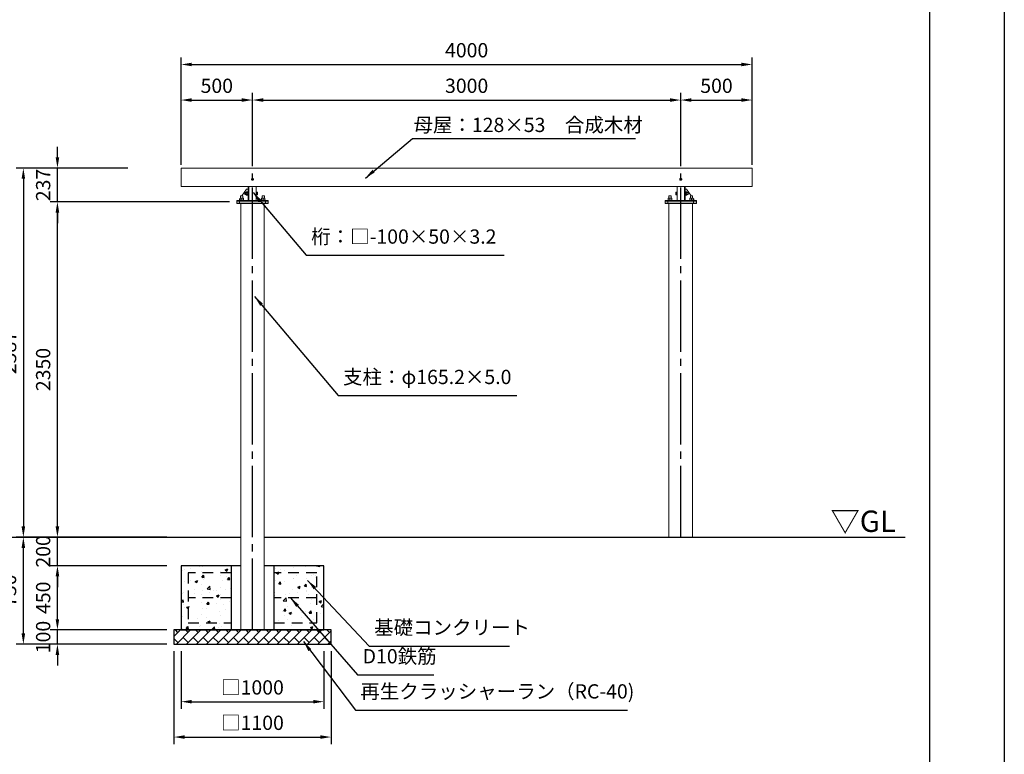
# Model space of a CAD drawing. Extents: x 0 to 21000, y -2002 to 14850.
# Drawn here: x 14103 to 21000, y 2681 to 7831 of the extents above; entities that cross this region are included whole.
import ezdxf
from ezdxf.enums import TextEntityAlignment as Align

# ---------------------------------------------------------------- set-up
doc = ezdxf.new("R2010")
doc.units = 0
doc.header["$LTSCALE"] = 50
doc.header["$MEASUREMENT"] = 0
for name, pattern in [('CENS', [13, 10, -1, 1, -1]), ('DIMENSION', [2e-15, 1e-15, 1e-15]), ('HIDS', [2.5, 1.5, -1])]:
    doc.linetypes.add(name, pattern=pattern)
doc.layers.get('0').update_dxf_attribs({"linetype": 'CONTINUOUS'})
doc.layers.get('DEFPOINTS').update_dxf_attribs({"linetype": 'CONTINUOUS'})
doc.layers.add('9図面枠', color=5, linetype='CONTINUOUS')
doc.layers.add('ASKPAPERSIZE', color=7, linetype='CONTINUOUS', plot=False)
doc.styles.add('STD', font='TXT', dxfattribs={"bigfont": 'BIGFONT'})
doc.styles.add('USR5', font='TXT.shx', dxfattribs={"bigfont": 'BIGFONT.shx'})
doc.dimstyles.new('ASKSTANDARD', dxfattribs={"dimscale": 20, "dimtxt": 2, "dimasz": 1.5, "dimexe": 1, "dimexo": 1, "dimgap": 1, "dimtad": 0, "dimdec": 1, "dimdsep": 46, "dimtxsty": 'STD', "dimcen": 0, "dimclrd": 3, "dimclre": 3, "dimclrt": 3, "dimadec": 0, "dimazin": 0, "dimtfac": 0.7, "dimtdec": 1, "dimtix": 1, "dimtmove": 0, "dimatfit": 3, "dimfxl": 0, "dimtvp": 1, "dimtolj": 1, "dimtzin": 0, "dimarcsym": 0})

# ---------------------------------------------------------------- blocks, each defined once
blk = doc.blocks.new('*D208')
at = {"color": 3, "linetype": 'DIMENSION', "lineweight": -2}
for p, q in [((15233.9, 6862.5), (15233.9, 7566.7)), ((19233.9, 6862.5), (19233.9, 7566.7)), ((15308.9, 7516.7), (19158.9, 7516.7))]:
    blk.add_line(p, q, dxfattribs=at)
at = {"color": 3, "linetype": 'DIMENSION'}
for points in [[(15308.9, 7529.2), (15308.9, 7504.2), (15233.9, 7516.7)], [(19158.9, 7529.2), (19158.9, 7504.2), (19233.9, 7516.7)]]:
    blk.add_solid(points, dxfattribs=at)
at = {"layer": 'DEFPOINTS', "color": 0, "linetype": 'DIMENSION'}
for p in [(19233.9, 7516.7), (15233.9, 6812.5), (19233.9, 6812.5)]:
    blk.add_point(p, dxfattribs=at)
at = {"color": 3, "linetype": 'DIMENSION', "insert": (17233.9, 7616.7), "char_height": 100, "attachment_point": 5, "style": 'STD'}
blk.add_mtext('\\A1;4000', dxfattribs=at)
blk = doc.blocks.new('*D172')
at = {"color": 3, "linetype": 'DIMENSION', "lineweight": -2}
for p, q in [((15733.9, 6862.5), (15733.9, 7317.4)), ((18733.9, 6862.5), (18733.9, 7317.4)), ((15808.9, 7267.4), (18658.9, 7267.4))]:
    blk.add_line(p, q, dxfattribs=at)
at = {"color": 3, "linetype": 'DIMENSION'}
for points in [[(15808.9, 7279.9), (15808.9, 7254.9), (15733.9, 7267.4)], [(18658.9, 7279.9), (18658.9, 7254.9), (18733.9, 7267.4)]]:
    blk.add_solid(points, dxfattribs=at)
at = {"layer": 'DEFPOINTS', "color": 0, "linetype": 'DIMENSION'}
for p in [(18733.9, 7267.4), (15733.9, 6812.5), (18733.9, 6812.5)]:
    blk.add_point(p, dxfattribs=at)
at = {"color": 3, "linetype": 'DIMENSION', "insert": (17233.9, 7367.4), "char_height": 100, "attachment_point": 5, "style": 'STD'}
blk.add_mtext('\\A1;3000', dxfattribs=at)
blk = doc.blocks.new('*D210')
at = {"color": 3, "linetype": 'DIMENSION', "lineweight": -2}
for p, q in [((15233.9, 6812.5), (15233.9, 7317.4)), ((15733.9, 6812.5), (15733.9, 7317.4)), ((15308.9, 7267.4), (15658.9, 7267.4))]:
    blk.add_line(p, q, dxfattribs=at)
at = {"color": 3, "linetype": 'DIMENSION'}
for points in [[(15308.9, 7279.9), (15308.9, 7254.9), (15233.9, 7267.4)], [(15658.9, 7279.9), (15658.9, 7254.9), (15733.9, 7267.4)]]:
    blk.add_solid(points, dxfattribs=at)
at = {"layer": 'DEFPOINTS', "color": 0, "linetype": 'DIMENSION'}
for p in [(15733.9, 7267.4), (15233.9, 6762.5), (15733.9, 6762.5)]:
    blk.add_point(p, dxfattribs=at)
at = {"color": 3, "linetype": 'DIMENSION', "lineweight": -3, "insert": (15483.9, 7367.4), "char_height": 100, "attachment_point": 5, "style": 'STD'}
blk.add_mtext('\\A1;500', dxfattribs=at)
blk = doc.blocks.new('*D211')
at = {"color": 3, "linetype": 'DIMENSION', "lineweight": -2}
for p, q in [((18733.9, 6947.8), (18733.9, 7317.4)), ((19233.9, 6812.5), (19233.9, 7317.4)), ((18808.9, 7267.4), (19158.9, 7267.4))]:
    blk.add_line(p, q, dxfattribs=at)
at = {"color": 3, "linetype": 'DIMENSION'}
for points in [[(18808.9, 7279.9), (18808.9, 7254.9), (18733.9, 7267.4)], [(19158.9, 7279.9), (19158.9, 7254.9), (19233.9, 7267.4)]]:
    blk.add_solid(points, dxfattribs=at)
at = {"layer": 'DEFPOINTS', "color": 0, "linetype": 'DIMENSION'}
for p in [(19233.9, 7267.4), (18733.9, 6897.8), (19233.9, 6762.5)]:
    blk.add_point(p, dxfattribs=at)
at = {"color": 3, "linetype": 'DIMENSION', "lineweight": -3, "insert": (18983.9, 7367.4), "char_height": 100, "attachment_point": 5, "style": 'STD'}
blk.add_mtext('\\A1;500', dxfattribs=at)
blk = doc.blocks.new('*D212')
at = {"color": 3, "linetype": 'DIMENSION', "lineweight": -2}
for p, q in [((14367.6, 3628.5), (14367.6, 3703.5)), ((15133.9, 3553.5), (14317.6, 3553.5)), ((14367.6, 3453.5), (14367.6, 3553.5)), ((15133.9, 3453.5), (14317.6, 3453.5)), ((14367.6, 3378.5), (14367.6, 3303.5))]:
    blk.add_line(p, q, dxfattribs=at)
at = {"color": 3, "linetype": 'DIMENSION'}
for points in [[(14355.1, 3628.5), (14380.1, 3628.5), (14367.6, 3553.5)], [(14355.1, 3378.5), (14380.1, 3378.5), (14367.6, 3453.5)]]:
    blk.add_solid(points, dxfattribs=at)
at = {"layer": 'DEFPOINTS', "color": 0, "linetype": 'DIMENSION'}
for p in [(14367.6, 3553.5), (15183.9, 3553.5), (15183.9, 3453.5)]:
    blk.add_point(p, dxfattribs=at)
at = {"color": 3, "linetype": 'DIMENSION', "insert": (14267.6, 3503.5), "char_height": 100, "attachment_point": 5, "rotation": 90, "style": 'STD'}
blk.add_mtext('\\A1;100', dxfattribs=at)
blk = doc.blocks.new('*D213')
at = {"color": 3, "linetype": 'DIMENSION', "lineweight": -2}
for p, q in [((15133.9, 4003.5), (14317.6, 4003.5)), ((14367.6, 3628.5), (14367.6, 3928.5)), ((15133.9, 3553.5), (14317.6, 3553.5))]:
    blk.add_line(p, q, dxfattribs=at)
at = {"color": 3, "linetype": 'DIMENSION'}
for points in [[(14355.1, 3928.5), (14380.1, 3928.5), (14367.6, 4003.5)], [(14355.1, 3628.5), (14380.1, 3628.5), (14367.6, 3553.5)]]:
    blk.add_solid(points, dxfattribs=at)
at = {"layer": 'DEFPOINTS', "color": 0, "linetype": 'DIMENSION'}
for p in [(14367.6, 4003.5), (15183.9, 4003.5), (15183.9, 3553.5)]:
    blk.add_point(p, dxfattribs=at)
at = {"color": 3, "linetype": 'DIMENSION', "insert": (14267.6, 3778.5), "char_height": 100, "attachment_point": 5, "rotation": 90, "style": 'STD'}
blk.add_mtext('\\A1;450', dxfattribs=at)
blk = doc.blocks.new('*D214')
at = {"color": 3, "linetype": 'DIMENSION', "lineweight": -2}
for p, q in [((14367.6, 4278.5), (14367.6, 4353.5)), ((15133.9, 4203.5), (14317.6, 4203.5)), ((14367.6, 4003.5), (14367.6, 4203.5)), ((15133.9, 4003.5), (14317.6, 4003.5)), ((14367.6, 3928.5), (14367.6, 3853.5))]:
    blk.add_line(p, q, dxfattribs=at)
at = {"color": 3, "linetype": 'DIMENSION'}
for points in [[(14355.1, 4278.5), (14380.1, 4278.5), (14367.6, 4203.5)], [(14355.1, 3928.5), (14380.1, 3928.5), (14367.6, 4003.5)]]:
    blk.add_solid(points, dxfattribs=at)
at = {"layer": 'DEFPOINTS', "color": 0, "linetype": 'DIMENSION'}
for p in [(14367.6, 4203.5), (15183.9, 4203.5), (15183.9, 4003.5)]:
    blk.add_point(p, dxfattribs=at)
at = {"color": 3, "linetype": 'DIMENSION', "insert": (14267.6, 4103.5), "char_height": 100, "attachment_point": 5, "rotation": 90, "style": 'STD'}
blk.add_mtext('\\A1;200', dxfattribs=at)
blk = doc.blocks.new('*D215')
at = {"color": 3, "linetype": 'DIMENSION', "lineweight": -2}
for p, q in [((15133.9, 4203.5), (14078.9, 4203.5)), ((14128.9, 3528.5), (14128.9, 4128.5)), ((15133.9, 3453.5), (14078.9, 3453.5))]:
    blk.add_line(p, q, dxfattribs=at)
at = {"color": 3, "linetype": 'DIMENSION'}
for points in [[(14116.4, 4128.5), (14141.4, 4128.5), (14128.9, 4203.5)], [(14116.4, 3528.5), (14141.4, 3528.5), (14128.9, 3453.5)]]:
    blk.add_solid(points, dxfattribs=at)
at = {"layer": 'DEFPOINTS', "color": 0, "linetype": 'DIMENSION'}
for p in [(14128.9, 4203.5), (15183.9, 4203.5), (15183.9, 3453.5)]:
    blk.add_point(p, dxfattribs=at)
at = {"color": 3, "linetype": 'DIMENSION', "insert": (14028.9, 3828.5), "char_height": 100, "attachment_point": 5, "rotation": 90, "style": 'STD'}
blk.add_mtext('\\A1;750', dxfattribs=at)
blk = doc.blocks.new('*D216')
at = {"color": 3, "linetype": 'DIMENSION', "lineweight": -2}
for p, q in [((15573.9, 6553.5), (14317.6, 6553.5)), ((14367.6, 4278.5), (14367.6, 6478.5)), ((15051.8, 4203.5), (14317.6, 4203.5))]:
    blk.add_line(p, q, dxfattribs=at)
at = {"color": 3, "linetype": 'DIMENSION'}
for points in [[(14355.1, 6478.5), (14380.1, 6478.5), (14367.6, 6553.5)], [(14355.1, 4278.5), (14380.1, 4278.5), (14367.6, 4203.5)]]:
    blk.add_solid(points, dxfattribs=at)
at = {"layer": 'DEFPOINTS', "color": 0, "linetype": 'DIMENSION'}
for p in [(14367.6, 6553.5), (15623.9, 6553.5), (15101.8, 4203.5)]:
    blk.add_point(p, dxfattribs=at)
at = {"color": 3, "linetype": 'DIMENSION', "insert": (14267.6, 5378.5), "char_height": 100, "attachment_point": 5, "rotation": 90, "style": 'STD'}
blk.add_mtext('\\A1;2350', dxfattribs=at)
blk = doc.blocks.new('*D217')
at = {"color": 3, "linetype": 'DIMENSION', "lineweight": -2}
for p, q in [((14367.6, 6865.5), (14367.6, 6940.5)), ((14829.9, 6790.5), (14317.6, 6790.5)), ((14367.6, 6553.5), (14367.6, 6790.5)), ((15523.9, 6553.5), (14317.6, 6553.5)), ((14367.6, 6478.5), (14367.6, 6403.5))]:
    blk.add_line(p, q, dxfattribs=at)
at = {"color": 3, "linetype": 'DIMENSION'}
for points in [[(14355.1, 6865.5), (14380.1, 6865.5), (14367.6, 6790.5)], [(14355.1, 6478.5), (14380.1, 6478.5), (14367.6, 6553.5)]]:
    blk.add_solid(points, dxfattribs=at)
at = {"layer": 'DEFPOINTS', "color": 0, "linetype": 'DIMENSION'}
for p in [(14367.6, 6790.5), (14879.9, 6790.5), (15573.9, 6553.5)]:
    blk.add_point(p, dxfattribs=at)
at = {"color": 3, "linetype": 'DIMENSION', "insert": (14267.6, 6672), "char_height": 100, "attachment_point": 5, "rotation": 90, "style": 'STD'}
blk.add_mtext('\\A1;237', dxfattribs=at)
blk = doc.blocks.new('*D218')
at = {"color": 3, "linetype": 'DIMENSION', "lineweight": -2}
for p, q in [((14859.8, 6790.5), (14078.9, 6790.5)), ((14128.9, 6715.5), (14128.9, 4278.5)), ((15051.8, 4203.5), (14078.9, 4203.5))]:
    blk.add_line(p, q, dxfattribs=at)
at = {"color": 3, "linetype": 'DIMENSION'}
for points in [[(14116.4, 6715.5), (14141.4, 6715.5), (14128.9, 6790.5)], [(14116.4, 4278.5), (14141.4, 4278.5), (14128.9, 4203.5)]]:
    blk.add_solid(points, dxfattribs=at)
at = {"layer": 'DEFPOINTS', "color": 0, "linetype": 'DIMENSION'}
for p in [(14909.8, 6790.5), (14128.9, 4203.5), (15101.8, 4203.5)]:
    blk.add_point(p, dxfattribs=at)
at = {"color": 3, "linetype": 'DIMENSION', "insert": (14028.9, 5497), "char_height": 100, "attachment_point": 5, "rotation": 90, "style": 'STD'}
blk.add_mtext('\\A1;2587', dxfattribs=at)
blk = doc.blocks.new('*D219')
at = {"color": 3, "linetype": 'DIMENSION', "lineweight": -2}
for p, q in [((15233.9, 3403.5), (15233.9, 3000.1)), ((16233.9, 3403.5), (16233.9, 3000.1)), ((15308.9, 3050.1), (16158.9, 3050.1))]:
    blk.add_line(p, q, dxfattribs=at)
at = {"color": 3, "linetype": 'DIMENSION'}
for points in [[(15308.9, 3062.6), (15308.9, 3037.6), (15233.9, 3050.1)], [(16158.9, 3062.6), (16158.9, 3037.6), (16233.9, 3050.1)]]:
    blk.add_solid(points, dxfattribs=at)
at = {"layer": 'DEFPOINTS', "color": 0, "linetype": 'DIMENSION'}
for p in [(15233.9, 3453.5), (16233.9, 3453.5), (16233.9, 3050.1)]:
    blk.add_point(p, dxfattribs=at)
at = {"color": 3, "linetype": 'DIMENSION', "insert": (15733.9, 3150.1), "char_height": 100, "attachment_point": 5, "style": 'STD'}
blk.add_mtext('\\A1;□1000', dxfattribs=at)
blk = doc.blocks.new('*D220')
at = {"color": 3, "linetype": 'DIMENSION', "lineweight": -2}
for p, q in [((15183.9, 3403.5), (15183.9, 2752.1)), ((16283.9, 3403.5), (16283.9, 2752.1)), ((15258.9, 2802.1), (16208.9, 2802.1))]:
    blk.add_line(p, q, dxfattribs=at)
at = {"color": 3, "linetype": 'DIMENSION'}
for points in [[(15258.9, 2814.6), (15258.9, 2789.6), (15183.9, 2802.1)], [(16208.9, 2814.6), (16208.9, 2789.6), (16283.9, 2802.1)]]:
    blk.add_solid(points, dxfattribs=at)
at = {"layer": 'DEFPOINTS', "color": 0, "linetype": 'DIMENSION'}
for p in [(15183.9, 3453.5), (16283.9, 3453.5), (16283.9, 2802.1)]:
    blk.add_point(p, dxfattribs=at)
at = {"color": 3, "linetype": 'DIMENSION', "insert": (15733.9, 2902.1), "char_height": 100, "attachment_point": 5, "style": 'STD'}
blk.add_mtext('\\A1;□1100', dxfattribs=at)

msp = doc.modelspace()

# ---------------------------------------------------------------- hatches: boundary and pattern name
at = {"linetype": 'Continuous'}
h = msp.add_hatch(dxfattribs=at)
h.set_pattern_fill('AR-CONC', color=3, scale=25)
h.set_pattern_definition([(50, (11509.42, -919.35), (179.315, -15.688), [18.75, -206.25]), (355, (11509.42, -919.35), (-34.688, 188.048), [15, -165]), (100.4514, (11524.36, -920.66), (144.627, 172.36), [15.935, -175.2855]), (46.1842, (11509.42, -869.35), (266.81, -41.38), [28.125, -309.375]), (96.6356, (11531.65, -872.8), (233.665, 243.53), [23.903, -262.928]), (351.184, (11509.42, -869.35), (233.665, 243.53), [22.5, -247.5]), (21, (11534.42, -881.85), (149.2268, -100.6547), [18.75, -206.25]), (326, (11534.42, -881.85), (60.829, 181.2875), [15, -165]), (71.4514, (11546.86, -890.24), (210.0556, 80.633), [15.935, -175.2855]), (37.5, (11509.42, -919.355), (3.03996, 83.22346), [0, -163, 0, -167.5, 0, -165.625]), (7.5, (11509.42, -919.355), (65.7674, 98.6029), [0, -95.5, 0, -159.25, 0, -63.125]), (327.5, (11453.67, -919.355), (133.4556, -5.6387), [0, -62.5, 0, -195, 0, -258.75]), (317.5, (11428.67, -919.35), (145.7965, 25.0262), [0, -81.25, 0, -129.5, 0, -183.75])])
h.paths.add_polyline_path([(15233.88, 3553.48), (15583.88, 3553.48), (15583.88, 4003.48), (15233.88, 4003.48)])
h.paths.add_polyline_path([(15883.88, 3553.48), (16233.88, 3553.48), (16233.88, 4003.48), (15883.88, 4003.48)])
h = msp.add_hatch(dxfattribs=at)
h.set_pattern_fill('BRICK', color=3, scale=200, angle=45)
h.set_pattern_definition([(45, (3332.507, 0), (-35.35534, 35.35534), []), (135, (3332.51, 0), (-70.7107, -70.7107), [50, -50]), (135, (3367.86, 35.36), (-70.7107, -70.7107), [-50, 50])])
h.paths.add_polyline_path([(15183.88, 3553.48), (15183.88, 3453.48), (16283.88, 3453.48), (16283.88, 3553.48)])

# ---------------------------------------------------------------- linework, layer by layer
at = {"color": 1, "linetype": 'CENS'}
for p, q in [((15733.88, 4203.48), (15733.88, 6897.83)), ((15733.88, 3553.48), (15733.88, 6897.83)), ((18733.88, 4203.48), (18733.88, 6897.83))]:
    msp.add_line(p, q, dxfattribs=at)
at = {"color": 7, "linetype": 'Continuous', "lineweight": 15}
for p, q in [((15233.88, 6662.48), (15233.88, 6790.48)), ((19233.88, 6790.48), (15233.88, 6790.48)), ((19233.88, 6662.48), (19233.88, 6790.48)), ((15727.38, 6716.23), (15730.63, 6718.11)), ((15727.38, 6712.48), (15727.38, 6716.23)), ((15727.38, 6708.73), (15727.38, 6712.48)), ((15730.63, 6706.85), (15727.38, 6708.73)), ((15730.63, 6718.11), (15733.88, 6719.98)), ((15733.88, 6704.97), (15730.63, 6706.85)), ((15733.88, 6719.98), (15737.13, 6718.11)), ((15737.13, 6706.85), (15733.88, 6704.97)), ((15737.13, 6718.11), (15740.38, 6716.23)), ((15740.38, 6708.73), (15737.13, 6706.85)), ((15740.38, 6716.23), (15740.38, 6712.48)), ((15740.38, 6712.48), (15740.38, 6708.73)), ((18727.38, 6716.23), (18730.63, 6718.11)), ((18727.38, 6712.48), (18727.38, 6716.23)), ((18727.38, 6708.73), (18727.38, 6712.48)), ((18730.63, 6706.85), (18727.38, 6708.73)), ((18730.63, 6718.11), (18733.88, 6719.98)), ((18733.88, 6704.97), (18730.63, 6706.85)), ((18733.88, 6719.98), (18737.13, 6718.11)), ((18737.13, 6706.85), (18733.88, 6704.97)), ((18737.13, 6718.11), (18740.38, 6716.23)), ((18740.38, 6708.73), (18737.13, 6706.85)), ((18740.38, 6716.23), (18740.38, 6712.48)), ((18740.38, 6712.48), (18740.38, 6708.73)), ((15712.88, 6662.48), (15233.88, 6662.48)), ((15660.03, 6596.48), (15692.88, 6642.48)), ((15690.38, 6621.98), (15691.22, 6623.43)), ((15690.38, 6620.71), (15690.38, 6621.98)), ((15691.22, 6623.43), (15700.38, 6623.43)), ((15691.22, 6623.43), (15691.22, 6623.43)), ((15692.88, 6642.48), (15702.88, 6642.48)), ((15700.38, 6624.48), (15702.88, 6624.48)), ((15700.38, 6600.48), (15700.38, 6624.48)), ((15702.88, 6562.48), (15702.88, 6662.48)), ((15708.88, 6658.48), (15708.88, 6662.48)), ((15708.88, 6566.48), (15708.88, 6658.48)), ((15754.88, 6662.48), (15712.88, 6662.48)), ((18712.88, 6662.48), (15754.88, 6662.48)), ((15758.88, 6566.48), (15758.88, 6658.48)), ((15758.88, 6624.48), (15761.38, 6624.48)), ((15761.38, 6600.48), (15761.38, 6624.48)), ((15761.38, 6621.48), (15761.98, 6621.48)), ((15761.98, 6621.48), (15768.08, 6621.48)), ((15761.98, 6621.48), (15761.98, 6616.98)), ((15768.88, 6621.48), (15768.88, 6616.98)), ((18698.88, 6621.48), (18698.88, 6616.98)), ((18705.78, 6621.48), (18699.69, 6621.48)), ((18705.78, 6621.48), (18706.38, 6621.48)), ((18705.78, 6616.98), (18705.78, 6621.48)), ((18706.38, 6624.48), (18708.88, 6624.48)), ((18706.38, 6624.48), (18706.38, 6600.48)), ((18708.88, 6566.48), (18708.88, 6658.48)), ((18754.88, 6662.48), (18712.88, 6662.48)), ((19233.88, 6662.48), (18754.88, 6662.48)), ((18758.88, 6662.48), (18758.88, 6658.48)), ((18758.88, 6566.48), (18758.88, 6658.48)), ((18764.88, 6662.48), (18764.88, 6562.48)), ((18774.88, 6642.48), (18764.88, 6642.48)), ((18764.88, 6624.48), (18767.38, 6624.48)), ((18767.38, 6624.48), (18767.38, 6601.39)), ((18767.38, 6623.43), (18776.55, 6623.43)), ((18767.38, 6623.43), (18767.38, 6623.43)), ((18807.74, 6596.48), (18774.88, 6642.48)), ((18776.55, 6623.43), (18777.38, 6621.98)), ((18776.55, 6623.43), (18776.55, 6623.43)), ((18777.38, 6621.98), (18777.38, 6620.71)), ((15843.88, 6562.48), (15623.88, 6562.48)), ((15623.88, 6562.48), (15623.88, 6541.48)), ((15843.88, 6553.48), (15623.88, 6553.48)), ((15642.88, 6572.48), (15646.52, 6577.57)), ((15642.88, 6562.48), (15642.88, 6572.48)), ((15643.88, 6562.48), (15643.88, 6565.48)), ((15643.88, 6565.48), (15646.33, 6565.48)), ((15643.88, 6562.48), (15643.88, 6541.48)), ((15646.33, 6565.48), (15673.88, 6565.48)), ((15646.52, 6566.55), (15646.52, 6579.21)), ((15646.9, 6580.28), (15653.46, 6580.28)), ((15647.28, 6566.55), (15647.28, 6579.21)), ((15648.45, 6580.28), (15650.88, 6583.68)), ((15650.88, 6595.48), (15651.88, 6596.48)), ((15650.88, 6580.28), (15650.88, 6595.48)), ((15650.88, 6595.48), (15666.88, 6595.48)), ((15665.88, 6596.48), (15651.88, 6596.48)), ((15665.45, 6580.28), (15653.46, 6580.28)), ((15659.65, 6566.55), (15659.65, 6579.21)), ((15665.45, 6580.28), (15670.86, 6580.28)), ((15665.88, 6596.48), (15666.88, 6595.48)), ((15666.88, 6595.48), (15666.88, 6580.28)), ((15671.25, 6566.55), (15671.25, 6579.21)), ((15673.88, 6565.48), (15673.88, 6562.48)), ((15681.38, 6617.52), (15682.35, 6618.48)), ((15681.38, 6607.44), (15681.38, 6617.52)), ((15682.35, 6606.48), (15681.38, 6607.44)), ((15682.35, 6618.48), (15690.38, 6618.48)), ((15682.35, 6606.48), (15682.35, 6618.48)), ((15690.38, 6606.48), (15682.35, 6606.48)), ((15690.38, 6620.71), (15690.38, 6612.48)), ((15690.38, 6612.48), (15690.38, 6604.25)), ((15690.38, 6604.25), (15690.38, 6602.98)), ((15691.22, 6601.53), (15690.38, 6602.98)), ((15700.38, 6617.98), (15691.22, 6617.98)), ((15691.22, 6617.98), (15691.22, 6617.92)), ((15700.38, 6617.92), (15691.22, 6617.92)), ((15691.22, 6606.97), (15691.22, 6607.03)), ((15700.38, 6607.03), (15691.22, 6607.03)), ((15691.22, 6606.97), (15700.38, 6606.97)), ((15700.38, 6601.53), (15691.22, 6601.53)), ((15691.22, 6601.53), (15691.22, 6601.53)), ((15700.38, 6617.98), (15700.38, 6617.92)), ((15700.38, 6607.03), (15700.38, 6606.97)), ((15700.38, 6601.53), (15700.38, 6601.53)), ((15702.88, 6600.48), (15700.38, 6600.48)), ((15708.88, 6562.48), (15702.88, 6562.48)), ((15708.88, 6562.48), (15708.88, 6566.48)), ((15761.38, 6600.48), (15758.88, 6600.48)), ((15761.98, 6603.48), (15761.38, 6603.48)), ((15761.98, 6616.98), (15761.98, 6612.48)), ((15761.98, 6612.48), (15768.08, 6612.48)), ((15761.98, 6612.48), (15761.98, 6607.98)), ((15761.98, 6607.98), (15761.98, 6603.48)), ((15761.98, 6603.48), (15768.08, 6603.48)), ((15768.88, 6616.98), (15768.88, 6607.98)), ((15768.88, 6603.48), (15768.88, 6607.98)), ((15793.88, 6562.48), (15793.88, 6565.48)), ((15793.88, 6565.48), (15796.33, 6565.48)), ((15796.33, 6565.48), (15823.88, 6565.48)), ((15796.52, 6566.55), (15796.52, 6579.21)), ((15796.9, 6580.28), (15803.46, 6580.28)), ((15797.28, 6566.55), (15797.28, 6579.21)), ((15800.88, 6595.48), (15801.88, 6596.48)), ((15800.88, 6580.28), (15800.88, 6595.48)), ((15800.88, 6595.48), (15808.88, 6595.48)), ((15808.88, 6596.48), (15801.88, 6596.48)), ((15815.45, 6580.28), (15803.46, 6580.28)), ((15815.88, 6596.48), (15808.88, 6596.48)), ((15808.88, 6595.48), (15816.88, 6595.48)), ((15809.65, 6566.55), (15809.65, 6579.21)), ((15815.45, 6580.28), (15820.86, 6580.28)), ((15815.88, 6596.48), (15816.88, 6595.48)), ((15816.88, 6595.48), (15816.88, 6580.28)), ((15821.25, 6566.55), (15821.25, 6579.21)), ((15823.88, 6565.48), (15823.88, 6562.48)), ((15823.88, 6562.48), (15823.88, 6541.48)), ((15843.88, 6562.48), (15843.88, 6541.48)), ((18843.88, 6562.48), (18623.88, 6562.48)), ((18623.88, 6562.48), (18623.88, 6541.48)), ((18843.88, 6553.48), (18623.88, 6553.48)), ((18643.88, 6562.48), (18643.88, 6565.48)), ((18643.88, 6565.48), (18673.88, 6565.48)), ((18643.88, 6562.48), (18643.88, 6541.48)), ((18646.52, 6579.21), (18646.52, 6566.55)), ((18646.9, 6580.28), (18652.32, 6580.28)), ((18650.88, 6595.48), (18651.88, 6596.48)), ((18650.88, 6580.28), (18650.88, 6595.48)), ((18650.88, 6595.48), (18666.88, 6595.48)), ((18665.88, 6596.48), (18651.88, 6596.48)), ((18652.32, 6580.28), (18664.3, 6580.28)), ((18658.12, 6579.21), (18658.12, 6566.55)), ((18664.3, 6580.28), (18670.86, 6580.28)), ((18665.88, 6596.48), (18666.88, 6595.48)), ((18666.88, 6595.48), (18666.88, 6580.28)), ((18670.48, 6579.21), (18670.48, 6566.55)), ((18671.25, 6579.21), (18671.25, 6566.55)), ((18673.88, 6565.48), (18673.88, 6562.48)), ((18698.88, 6607.98), (18698.88, 6616.98)), ((18698.88, 6603.48), (18698.88, 6607.98)), ((18705.78, 6612.48), (18699.69, 6612.48)), ((18705.78, 6603.48), (18699.69, 6603.48)), ((18705.78, 6612.48), (18705.78, 6616.98)), ((18705.78, 6607.98), (18705.78, 6612.48)), ((18705.78, 6603.48), (18705.78, 6607.98)), ((18706.38, 6603.48), (18705.78, 6603.48)), ((18708.88, 6600.48), (18706.38, 6600.48)), ((18758.88, 6566.48), (18758.88, 6562.48)), ((18758.88, 6562.48), (18764.88, 6562.48)), ((18767.38, 6600.48), (18764.88, 6600.48)), ((18776.55, 6617.98), (18767.38, 6617.98)), ((18767.38, 6617.92), (18767.38, 6617.98)), ((18767.38, 6617.92), (18776.55, 6617.92)), ((18767.38, 6606.97), (18767.38, 6607.03)), ((18776.55, 6607.03), (18767.38, 6607.03)), ((18767.38, 6606.97), (18776.55, 6606.97)), ((18776.55, 6601.53), (18767.38, 6601.53)), ((18767.38, 6601.53), (18767.38, 6601.53)), ((18767.38, 6601.39), (18767.38, 6600.48)), ((18776.55, 6617.98), (18776.55, 6617.92)), ((18776.55, 6607.03), (18776.55, 6606.97)), ((18777.38, 6602.98), (18776.55, 6601.53)), ((18776.55, 6601.53), (18776.55, 6601.53)), ((18777.38, 6612.48), (18777.38, 6620.71)), ((18777.38, 6618.48), (18785.42, 6618.48)), ((18777.38, 6604.25), (18777.38, 6612.48)), ((18785.42, 6606.48), (18777.38, 6606.48)), ((18777.38, 6602.98), (18777.38, 6604.25)), ((18785.42, 6618.48), (18786.38, 6617.52)), ((18785.42, 6618.48), (18785.42, 6606.48)), ((18786.38, 6607.44), (18785.42, 6606.48)), ((18786.38, 6617.52), (18786.38, 6607.44)), ((18793.88, 6562.48), (18793.88, 6565.48)), ((18793.88, 6565.48), (18823.88, 6565.48)), ((18796.52, 6579.21), (18796.52, 6566.55)), ((18796.9, 6580.28), (18802.32, 6580.28)), ((18800.88, 6595.48), (18801.88, 6596.48)), ((18800.88, 6580.28), (18800.88, 6595.48)), ((18800.88, 6595.48), (18808.88, 6595.48)), ((18808.88, 6596.48), (18801.88, 6596.48)), ((18802.32, 6580.28), (18814.3, 6580.28)), ((18808.12, 6579.21), (18808.12, 6566.55)), ((18815.88, 6596.48), (18808.88, 6596.48)), ((18808.88, 6595.48), (18816.88, 6595.48)), ((18814.3, 6580.28), (18820.86, 6580.28)), ((18815.88, 6596.48), (18816.88, 6595.48)), ((18816.88, 6595.48), (18816.88, 6580.28)), ((18819.31, 6580.28), (18816.88, 6583.68)), ((18820.48, 6579.21), (18820.48, 6566.55)), ((18821.25, 6579.21), (18821.25, 6566.55)), ((18824.88, 6572.48), (18821.25, 6577.57)), ((18823.88, 6565.48), (18823.88, 6562.48)), ((18823.88, 6562.48), (18823.88, 6541.48)), ((18824.88, 6562.48), (18824.88, 6572.48)), ((18843.88, 6562.48), (18843.88, 6541.48)), ((15843.88, 6541.48), (15623.88, 6541.48)), ((15651.28, 6541.48), (15651.28, 3553.48)), ((15816.48, 3553.48), (15816.48, 6541.48)), ((18843.88, 6541.48), (18623.88, 6541.48)), ((18651.28, 6541.48), (18651.28, 4203.48)), ((18816.48, 4203.48), (18816.48, 6541.48))]:
    msp.add_line(p, q, dxfattribs=at)
at = {"color": 7, "linetype": 'Continuous'}
for p, q in [((13728.9, 4203.48), (15651.28, 4203.48)), ((15816.48, 4203.48), (20305.67, 4203.48)), ((15233.88, 4003.48), (15233.88, 3553.48)), ((15651.28, 4003.48), (15233.88, 4003.48)), ((15583.88, 4003.48), (15583.88, 3553.48)), ((16233.88, 4003.48), (15816.48, 4003.48)), ((15883.88, 4003.48), (15883.88, 3553.48)), ((16233.88, 3553.48), (16233.88, 4003.48)), ((15183.88, 3553.48), (15183.88, 3453.48)), ((16283.88, 3553.48), (15183.88, 3553.48)), ((15233.88, 3553.48), (16233.88, 3553.48)), ((16283.88, 3453.48), (16283.88, 3553.48)), ((15183.88, 3453.48), (16283.88, 3453.48))]:
    msp.add_line(p, q, dxfattribs=at)
at = {"color": 2, "linetype": 'HIDS'}
for p, q in [((15283.88, 3953.48), (15283.88, 3603.48)), ((15583.88, 3953.48), (15283.88, 3953.48)), ((16183.88, 3953.48), (15883.88, 3953.48)), ((16183.88, 3603.48), (16183.88, 3953.48)), ((15583.88, 3778.48), (15283.88, 3778.48)), ((16183.88, 3778.48), (15883.88, 3778.48)), ((15283.88, 3603.48), (15583.88, 3603.48)), ((15883.88, 3603.48), (16183.88, 3603.48))]:
    msp.add_line(p, q, dxfattribs=at)
at = {"color": 7, "linetype": 'Continuous', "lineweight": 15}
for centre in [(15733.88, 6712.48), (18733.88, 6712.48)]:
    msp.add_circle(centre, 7.75, dxfattribs=at)
for centre, radius, start, end in [((15733.88, 6712.48), 6.5, 120, 180), ((15733.88, 6712.48), 6.5, 180, 240), ((15733.88, 6712.48), 6.5, 60, 120), ((15733.88, 6712.48), 6.5, 240, 300), ((15733.88, 6712.48), 6.5, 0, 60), ((15733.88, 6712.48), 6.5, 300, 0), ((18733.88, 6712.48), 6.5, 120, 180), ((18733.88, 6712.48), 6.5, 180, 240), ((18733.88, 6712.48), 6.5, 60, 120), ((18733.88, 6712.48), 6.5, 240, 300), ((18733.88, 6712.48), 6.5, 0, 60), ((18733.88, 6712.48), 6.5, 300, 0), ((15712.88, 6658.48), 4, 90, 180), ((15754.88, 6658.48), 4, 0, 90), ((18712.88, 6658.48), 4, 90, 180), ((18754.88, 6658.48), 4, 0, 90), ((15712.88, 6566.48), 4, 180, 270), ((15754.88, 6566.48), 4, 270, 0), ((18712.88, 6566.48), 4, 180, 270), ((18754.88, 6566.48), 4, 270, 0)]:
    msp.add_arc(centre, radius, start, end, dxfattribs=at)
for points, knots in [([(15691.22, 6623.43), (15690.99, 6622.99), (15690.51, 6622.09), (15690.43, 6621.17), (15690.38, 6620.71)], [0, 0, 0, 0, 0.4954645, 1, 1, 1, 1]), ([(15768.88, 6616.98), (15768.88, 6617.09), (15768.87, 6617.89), (15768.7, 6619.42), (15768.29, 6620.79), (15768.08, 6621.48)], [0, 0, 0, 0, 0.07010383, 0.5307571, 1, 1, 1, 1]), ([(15768.08, 6621.48), (15768.41, 6621.48), (15768.84, 6621.48), (15768.87, 6621.48), (15768.88, 6621.48)], [0, 0, 0, 0, 0.7796232, 1, 1, 1, 1]), ([(18699.69, 6621.48), (18699.46, 6620.75), (18699.01, 6619.27), (18698.92, 6617.75), (18698.88, 6616.98)], [0, 0, 0, 0, 0.4954571, 1, 1, 1, 1]), ([(18698.88, 6621.48), (18698.89, 6621.48), (18698.93, 6621.48), (18699.35, 6621.48), (18699.69, 6621.48)], [0, 0, 0, 0, 0.2203782, 1, 1, 1, 1]), ([(18777.38, 6620.71), (18777.34, 6621.16), (18777.26, 6622.09), (18776.78, 6622.98), (18776.55, 6623.43)], [0, 0, 0, 0, 0.4945734, 1, 1, 1, 1]), ([(15646.52, 6579.21), (15646.58, 6579.51), (15646.71, 6580.11), (15646.84, 6580.22), (15646.9, 6580.28)], [0, 0, 0, 0, 0.49546325, 1, 1, 1, 1]), ([(15646.52, 6566.55), (15646.58, 6566.25), (15646.71, 6565.65), (15646.84, 6565.54), (15646.9, 6565.48)], [0, 0, 0, 0, 0.49546325, 1, 1, 1, 1]), ([(15646.9, 6580.28), (15646.91, 6580.28), (15646.98, 6580.27), (15647.11, 6580.03), (15647.22, 6579.48), (15647.28, 6579.21)], [0, 0, 0, 0, 0.0701155, 0.5307904, 1, 1, 1, 1]), ([(15646.9, 6565.48), (15646.91, 6565.48), (15646.98, 6565.49), (15647.11, 6565.72), (15647.22, 6566.27), (15647.28, 6566.55)], [0, 0, 0, 0, 0.0701155, 0.5307904, 1, 1, 1, 1]), ([(15647.28, 6579.21), (15648.29, 6579.51), (15650.31, 6580.11), (15652.41, 6580.22), (15653.46, 6580.28)], [0, 0, 0, 0, 0.49544322, 1, 1, 1, 1]), ([(15647.28, 6566.55), (15648.29, 6566.25), (15650.31, 6565.65), (15652.41, 6565.54), (15653.46, 6565.48)], [0, 0, 0, 0, 0.49544322, 1, 1, 1, 1]), ([(15653.46, 6580.28), (15653.61, 6580.28), (15654.72, 6580.27), (15656.81, 6580.03), (15658.7, 6579.48), (15659.65, 6579.21)], [0, 0, 0, 0, 0.0700821, 0.530788, 1, 1, 1, 1]), ([(15653.46, 6565.48), (15653.61, 6565.48), (15654.72, 6565.49), (15656.81, 6565.72), (15658.7, 6566.27), (15659.65, 6566.55)], [0, 0, 0, 0, 0.0700821, 0.530788, 1, 1, 1, 1]), ([(15665.45, 6580.28), (15664.92, 6580.26), (15662.96, 6580.2), (15661.04, 6579.63), (15659.65, 6579.21)], [0, 0, 0, 0, 0.2686172, 1, 1, 1, 1]), ([(15665.45, 6565.48), (15664.92, 6565.5), (15662.96, 6565.55), (15661.04, 6566.13), (15659.65, 6566.55)], [0, 0, 0, 0, 0.2686172, 1, 1, 1, 1]), ([(15671.25, 6579.21), (15670.76, 6579.37), (15668.87, 6580), (15666.9, 6580.16), (15665.45, 6580.28)], [0, 0, 0, 0, 0.2575445, 1, 1, 1, 1]), ([(15671.25, 6566.55), (15670.76, 6566.39), (15668.87, 6565.76), (15666.9, 6565.6), (15665.45, 6565.48)], [0, 0, 0, 0, 0.2575445, 1, 1, 1, 1]), ([(15671.25, 6579.21), (15671.18, 6579.51), (15671.06, 6580.11), (15670.93, 6580.22), (15670.86, 6580.28)], [0, 0, 0, 0, 0.49546325, 1, 1, 1, 1]), ([(15671.25, 6566.55), (15671.18, 6566.25), (15671.06, 6565.65), (15670.93, 6565.54), (15670.86, 6565.48)], [0, 0, 0, 0, 0.49546325, 1, 1, 1, 1]), ([(15691.22, 6617.98), (15690.99, 6618.43), (15690.51, 6619.32), (15690.43, 6620.24), (15690.38, 6620.71)], [0, 0, 0, 0, 0.495512, 1, 1, 1, 1]), ([(15691.22, 6617.92), (15690.99, 6617.04), (15690.51, 6615.25), (15690.43, 6613.41), (15690.38, 6612.48)], [0, 0, 0, 0, 0.4955271, 1, 1, 1, 1]), ([(15690.38, 6612.48), (15690.42, 6611.57), (15690.51, 6609.72), (15690.98, 6607.94), (15691.22, 6607.03)], [0, 0, 0, 0, 0.4945731, 1, 1, 1, 1]), ([(15691.22, 6606.97), (15690.99, 6606.53), (15690.51, 6605.64), (15690.43, 6604.72), (15690.38, 6604.25)], [0, 0, 0, 0, 0.49550137, 1, 1, 1, 1]), ([(15690.38, 6604.25), (15690.42, 6603.8), (15690.51, 6602.87), (15690.98, 6601.98), (15691.22, 6601.53)], [0, 0, 0, 0, 0.4945835, 1, 1, 1, 1]), ([(15768.08, 6612.48), (15768.3, 6613.21), (15768.76, 6614.69), (15768.84, 6616.21), (15768.88, 6616.98)], [0, 0, 0, 0, 0.4954562, 1, 1, 1, 1]), ([(15768.88, 6607.98), (15768.88, 6608.09), (15768.87, 6608.89), (15768.7, 6610.42), (15768.29, 6611.79), (15768.08, 6612.48)], [0, 0, 0, 0, 0.0700644, 0.5308006, 1, 1, 1, 1]), ([(15768.08, 6603.48), (15768.3, 6604.21), (15768.76, 6605.69), (15768.84, 6607.21), (15768.88, 6607.98)], [0, 0, 0, 0, 0.4954591, 1, 1, 1, 1]), ([(15768.88, 6603.48), (15768.87, 6603.48), (15768.84, 6603.48), (15768.41, 6603.48), (15768.08, 6603.48)], [0, 0, 0, 0, 0.2203768, 1, 1, 1, 1]), ([(15796.52, 6579.21), (15796.58, 6579.51), (15796.71, 6580.11), (15796.84, 6580.22), (15796.9, 6580.28)], [0, 0, 0, 0, 0.49546325, 1, 1, 1, 1]), ([(15796.52, 6566.55), (15796.58, 6566.25), (15796.71, 6565.65), (15796.84, 6565.54), (15796.9, 6565.48)], [0, 0, 0, 0, 0.49546325, 1, 1, 1, 1]), ([(15796.9, 6580.28), (15796.91, 6580.28), (15796.98, 6580.27), (15797.11, 6580.03), (15797.22, 6579.48), (15797.28, 6579.21)], [0, 0, 0, 0, 0.0701155, 0.5307904, 1, 1, 1, 1]), ([(15796.9, 6565.48), (15796.91, 6565.48), (15796.98, 6565.49), (15797.11, 6565.72), (15797.22, 6566.27), (15797.28, 6566.55)], [0, 0, 0, 0, 0.0701155, 0.5307904, 1, 1, 1, 1]), ([(15797.28, 6579.21), (15798.29, 6579.51), (15800.31, 6580.11), (15802.41, 6580.22), (15803.46, 6580.28)], [0, 0, 0, 0, 0.49544322, 1, 1, 1, 1]), ([(15797.28, 6566.55), (15798.29, 6566.25), (15800.31, 6565.65), (15802.41, 6565.54), (15803.46, 6565.48)], [0, 0, 0, 0, 0.49544322, 1, 1, 1, 1]), ([(15803.46, 6580.28), (15803.61, 6580.28), (15804.72, 6580.27), (15806.81, 6580.03), (15808.7, 6579.48), (15809.65, 6579.21)], [0, 0, 0, 0, 0.070082, 0.5307885, 1, 1, 1, 1]), ([(15803.46, 6565.48), (15803.61, 6565.48), (15804.72, 6565.49), (15806.81, 6565.72), (15808.7, 6566.27), (15809.65, 6566.55)], [0, 0, 0, 0, 0.070082, 0.5307885, 1, 1, 1, 1]), ([(15815.45, 6580.28), (15814.92, 6580.26), (15812.96, 6580.2), (15811.04, 6579.63), (15809.65, 6579.21)], [0, 0, 0, 0, 0.2686174, 1, 1, 1, 1]), ([(15815.45, 6565.48), (15814.92, 6565.5), (15812.96, 6565.55), (15811.04, 6566.13), (15809.65, 6566.55)], [0, 0, 0, 0, 0.2686174, 1, 1, 1, 1]), ([(15821.25, 6579.21), (15820.76, 6579.37), (15818.87, 6580), (15816.9, 6580.16), (15815.45, 6580.28)], [0, 0, 0, 0, 0.2575445, 1, 1, 1, 1]), ([(15821.25, 6566.55), (15820.76, 6566.39), (15818.87, 6565.76), (15816.9, 6565.6), (15815.45, 6565.48)], [0, 0, 0, 0, 0.2575445, 1, 1, 1, 1]), ([(15821.25, 6579.21), (15821.18, 6579.51), (15821.06, 6580.11), (15820.93, 6580.22), (15820.86, 6580.28)], [0, 0, 0, 0, 0.49546325, 1, 1, 1, 1]), ([(15821.25, 6566.55), (15821.18, 6566.25), (15821.06, 6565.65), (15820.93, 6565.54), (15820.86, 6565.48)], [0, 0, 0, 0, 0.49546325, 1, 1, 1, 1]), ([(18646.52, 6579.21), (18647.01, 6579.37), (18648.9, 6580), (18650.86, 6580.16), (18652.32, 6580.28)], [0, 0, 0, 0, 0.2575549, 1, 1, 1, 1]), ([(18646.52, 6579.21), (18646.58, 6579.51), (18646.71, 6580.11), (18646.84, 6580.22), (18646.9, 6580.28)], [0, 0, 0, 0, 0.4954644, 1, 1, 1, 1]), ([(18646.52, 6566.55), (18647.01, 6566.39), (18648.9, 6565.76), (18650.86, 6565.6), (18652.32, 6565.48)], [0, 0, 0, 0, 0.2575549, 1, 1, 1, 1]), ([(18646.52, 6566.55), (18646.58, 6566.25), (18646.71, 6565.65), (18646.84, 6565.54), (18646.9, 6565.48)], [0, 0, 0, 0, 0.4954644, 1, 1, 1, 1]), ([(18652.32, 6580.28), (18652.85, 6580.26), (18654.81, 6580.2), (18656.72, 6579.63), (18658.12, 6579.21)], [0, 0, 0, 0, 0.2686071, 1, 1, 1, 1]), ([(18652.32, 6565.48), (18652.85, 6565.5), (18654.81, 6565.55), (18656.72, 6566.13), (18658.12, 6566.55)], [0, 0, 0, 0, 0.2686071, 1, 1, 1, 1]), ([(18664.3, 6580.28), (18664.15, 6580.28), (18663.04, 6580.27), (18660.95, 6580.03), (18659.07, 6579.48), (18658.12, 6579.21)], [0, 0, 0, 0, 0.070081, 0.530788, 1, 1, 1, 1]), ([(18664.3, 6565.48), (18664.15, 6565.48), (18663.04, 6565.49), (18660.95, 6565.72), (18659.07, 6566.27), (18658.12, 6566.55)], [0, 0, 0, 0, 0.070081, 0.530788, 1, 1, 1, 1]), ([(18670.48, 6579.21), (18669.48, 6579.51), (18667.45, 6580.11), (18665.36, 6580.22), (18664.3, 6580.28)], [0, 0, 0, 0, 0.4954469, 1, 1, 1, 1]), ([(18670.48, 6566.55), (18669.48, 6566.25), (18667.45, 6565.65), (18665.36, 6565.54), (18664.3, 6565.48)], [0, 0, 0, 0, 0.4954469, 1, 1, 1, 1]), ([(18670.86, 6580.28), (18670.86, 6580.28), (18670.79, 6580.27), (18670.66, 6580.03), (18670.54, 6579.48), (18670.48, 6579.21)], [0, 0, 0, 0, 0.070114, 0.5307902, 1, 1, 1, 1]), ([(18670.86, 6565.48), (18670.86, 6565.48), (18670.79, 6565.49), (18670.66, 6565.72), (18670.54, 6566.27), (18670.48, 6566.55)], [0, 0, 0, 0, 0.070114, 0.5307902, 1, 1, 1, 1]), ([(18671.25, 6579.21), (18671.18, 6579.51), (18671.06, 6580.11), (18670.93, 6580.22), (18670.86, 6580.28)], [0, 0, 0, 0, 0.4954625, 1, 1, 1, 1]), ([(18671.25, 6566.55), (18671.18, 6566.25), (18671.06, 6565.65), (18670.93, 6565.54), (18670.86, 6565.48)], [0, 0, 0, 0, 0.4954625, 1, 1, 1, 1]), ([(18698.88, 6616.98), (18698.88, 6616.87), (18698.89, 6616.06), (18699.07, 6614.54), (18699.48, 6613.17), (18699.69, 6612.48)], [0, 0, 0, 0, 0.0700647, 0.5307988, 1, 1, 1, 1]), ([(18699.69, 6612.48), (18699.46, 6611.75), (18699.01, 6610.27), (18698.92, 6608.75), (18698.88, 6607.98)], [0, 0, 0, 0, 0.4954542, 1, 1, 1, 1]), ([(18698.88, 6607.98), (18698.88, 6607.87), (18698.89, 6607.07), (18699.07, 6605.54), (18699.48, 6604.17), (18699.69, 6603.48)], [0, 0, 0, 0, 0.07014322, 0.53079389, 1, 1, 1, 1]), ([(18699.69, 6603.48), (18699.35, 6603.48), (18698.93, 6603.48), (18698.89, 6603.48), (18698.88, 6603.48)], [0, 0, 0, 0, 0.7796218, 1, 1, 1, 1]), ([(18776.55, 6617.98), (18776.78, 6618.43), (18777.25, 6619.32), (18777.34, 6620.24), (18777.38, 6620.71)], [0, 0, 0, 0, 0.4955153, 1, 1, 1, 1]), ([(18777.38, 6612.48), (18777.34, 6613.39), (18777.26, 6615.24), (18776.78, 6617.02), (18776.55, 6617.92)], [0, 0, 0, 0, 0.4945734, 1, 1, 1, 1]), ([(18776.55, 6607.03), (18776.78, 6607.92), (18777.25, 6609.7), (18777.34, 6611.55), (18777.38, 6612.48)], [0, 0, 0, 0, 0.4954879, 1, 1, 1, 1]), ([(18777.38, 6604.25), (18777.34, 6604.71), (18777.26, 6605.63), (18776.78, 6606.52), (18776.55, 6606.97)], [0, 0, 0, 0, 0.4946094, 1, 1, 1, 1]), ([(18776.55, 6601.53), (18776.78, 6601.97), (18777.25, 6602.86), (18777.34, 6603.79), (18777.38, 6604.25)], [0, 0, 0, 0, 0.4954784, 1, 1, 1, 1]), ([(18796.52, 6579.21), (18797.01, 6579.37), (18798.9, 6580), (18800.86, 6580.16), (18802.32, 6580.28)], [0, 0, 0, 0, 0.25753445, 1, 1, 1, 1]), ([(18796.52, 6579.21), (18796.58, 6579.51), (18796.71, 6580.11), (18796.84, 6580.22), (18796.9, 6580.28)], [0, 0, 0, 0, 0.4954625, 1, 1, 1, 1]), ([(18796.52, 6566.55), (18797.01, 6566.39), (18798.9, 6565.76), (18800.86, 6565.6), (18802.32, 6565.48)], [0, 0, 0, 0, 0.25753445, 1, 1, 1, 1]), ([(18796.52, 6566.55), (18796.58, 6566.25), (18796.71, 6565.65), (18796.84, 6565.54), (18796.9, 6565.48)], [0, 0, 0, 0, 0.4954625, 1, 1, 1, 1]), ([(18802.32, 6580.28), (18802.85, 6580.26), (18804.81, 6580.2), (18806.72, 6579.63), (18808.12, 6579.21)], [0, 0, 0, 0, 0.2686354, 1, 1, 1, 1]), ([(18802.32, 6565.48), (18802.85, 6565.5), (18804.81, 6565.55), (18806.72, 6566.13), (18808.12, 6566.55)], [0, 0, 0, 0, 0.2686354, 1, 1, 1, 1]), ([(18814.3, 6580.28), (18814.15, 6580.28), (18813.04, 6580.27), (18810.95, 6580.03), (18809.07, 6579.48), (18808.12, 6579.21)], [0, 0, 0, 0, 0.070081, 0.530788, 1, 1, 1, 1]), ([(18814.3, 6565.48), (18814.15, 6565.48), (18813.04, 6565.49), (18810.95, 6565.72), (18809.07, 6566.27), (18808.12, 6566.55)], [0, 0, 0, 0, 0.070081, 0.530788, 1, 1, 1, 1]), ([(18820.48, 6579.21), (18819.48, 6579.51), (18817.45, 6580.11), (18815.36, 6580.22), (18814.3, 6580.28)], [0, 0, 0, 0, 0.49541712, 1, 1, 1, 1]), ([(18820.48, 6566.55), (18819.48, 6566.25), (18817.45, 6565.65), (18815.36, 6565.54), (18814.3, 6565.48)], [0, 0, 0, 0, 0.49541712, 1, 1, 1, 1]), ([(18820.86, 6580.28), (18820.86, 6580.28), (18820.79, 6580.27), (18820.66, 6580.03), (18820.54, 6579.48), (18820.48, 6579.21)], [0, 0, 0, 0, 0.0701157, 0.5307893, 1, 1, 1, 1]), ([(18820.86, 6565.48), (18820.86, 6565.48), (18820.79, 6565.49), (18820.66, 6565.72), (18820.54, 6566.27), (18820.48, 6566.55)], [0, 0, 0, 0, 0.0701157, 0.5307893, 1, 1, 1, 1]), ([(18821.25, 6579.21), (18821.18, 6579.51), (18821.06, 6580.11), (18820.93, 6580.22), (18820.86, 6580.28)], [0, 0, 0, 0, 0.4954644, 1, 1, 1, 1]), ([(18821.25, 6566.55), (18821.18, 6566.25), (18821.06, 6565.65), (18820.93, 6565.54), (18820.86, 6565.48)], [0, 0, 0, 0, 0.4954644, 1, 1, 1, 1])]:
    msp.add_open_spline(points, degree=3, knots=knots, dxfattribs=at)
at = {"layer": '9図面枠', "color": 4, "linetype": 'Continuous'}
msp.add_line((20475, 14478.75), (20475, 371.25), dxfattribs=at)
at = {"layer": 'ASKPAPERSIZE', "color": 4, "linetype": 'Continuous'}
msp.add_lwpolyline([(0, 0), (0, 14850), (21000, 14850), (21000, 0)], close=True, dxfattribs=at)

# ---------------------------------------------------------------- texts
at = {"color": 3, "linetype": 'Continuous', "style": 'USR5'}
msp.add_text('▽GL', height=150, dxfattribs=at).set_placement((20011.34, 4193.16), align=Align.BOTTOM_CENTER)
at = {"color": 3, "linetype": 'DIMENSION', "char_height": 100, "attachment_point": 7, "style": 'STD'}
for s, insert in [('母屋：128×53\u3000合成木材', (16861.47, 7011.89)), ('桁：□-100×50×3.2', (16145.2, 6229.3)), ('支柱：φ165.2×5.0', (16368.18, 5245.24)), ('基礎コンクリート', (16586.25, 3489.3)), ('D10鉄筋', (16505.46, 3287.42)), ('再生クラッシャーラン（RC-40)', (16489.3, 3041.14))]:
    msp.add_mtext(s, dxfattribs=dict(at, insert=insert))

# ---------------------------------------------------------------- dimensions: what is measured, and where the dimension line sits
at = {"color": 7, "linetype": 'DIMENSION'}
for base, p1, p2, picture, middle in [((19233.88, 7516.65), (15233.88, 6812.48), (19233.88, 6812.48), '*D208', (17233.88, 7616.65)), ((18733.88, 7267.36), (15733.88, 6812.48), (18733.88, 6812.48), '*D172', (17233.88, 7367.36))]:
    dim = msp.add_linear_dim(base=base, p1=p1, p2=p2, dimstyle='ASKSTANDARD', override={"dimscale": 50, "dimtad": 1, "dimpost": '<>', "dimatfit": 2}, dxfattribs=at)
    dim.commit()
    dim.dimension.update_dxf_attribs({"geometry": picture, "text_midpoint": middle})
at = {"color": 3, "linetype": 'DIMENSION', "lineweight": -3}
for base, p1, p2, picture, middle in [((15733.88, 7267.36), (15233.88, 6762.48), (15733.88, 6762.48), '*D210', (15483.88, 7367.36)), ((19233.88, 7267.36), (18733.88, 6897.83), (19233.88, 6762.48), '*D211', (18983.88, 7367.36))]:
    dim = msp.add_linear_dim(base=base, p1=p1, p2=p2, dimstyle='ASKSTANDARD', override={"dimscale": 50, "dimtad": 1, "dimpost": '<>', "dimatfit": 2}, dxfattribs=at)
    dim.commit()
    dim.dimension.update_dxf_attribs({"geometry": picture, "text_midpoint": middle})
at = {"color": 7, "linetype": 'DIMENSION'}
for base, p1, p2, picture, middle in [((14367.63, 6790.48), (15573.88, 6553.48), (14879.89, 6790.48), '*D217', (14267.63, 6671.98)), ((14128.89, 4203.48), (14909.8, 6790.48), (15101.81, 4203.48), '*D218', (14028.89, 5496.98)), ((14367.63, 6553.48), (15101.81, 4203.48), (15623.88, 6553.48), '*D216', (14267.63, 5378.48)), ((14367.63, 4203.48), (15183.88, 4003.48), (15183.88, 4203.48), '*D214', (14267.63, 4103.48)), ((14128.89, 4203.48), (15183.88, 3453.48), (15183.88, 4203.48), '*D215', (14028.89, 3828.48)), ((14367.63, 4003.48), (15183.88, 3553.48), (15183.88, 4003.48), '*D213', (14267.63, 3778.48)), ((14367.63, 3553.48), (15183.88, 3453.48), (15183.88, 3553.48), '*D212', (14267.63, 3503.48))]:
    dim = msp.add_linear_dim(base=base, p1=p1, p2=p2, angle=90, dimstyle='ASKSTANDARD', override={"dimscale": 50, "dimtad": 1, "dimpost": '<>', "dimatfit": 2}, dxfattribs=at)
    dim.commit()
    dim.dimension.update_dxf_attribs({"geometry": picture, "text_midpoint": middle})
for base, p1, p2, picture, middle in [((16283.88, 2802.14), (15183.88, 3453.48), (16283.88, 3453.48), '*D220', (15733.88, 2902.14)), ((16233.88, 3050.11), (15233.88, 3453.48), (16233.88, 3453.48), '*D219', (15733.88, 3150.11))]:
    dim = msp.add_linear_dim(base=base, p1=p1, p2=p2, text='□<>', dimstyle='ASKSTANDARD', override={"dimscale": 50, "dimtad": 1, "dimpost": '<>', "dimatfit": 2}, dxfattribs=at)
    dim.commit()
    dim.dimension.update_dxf_attribs({"geometry": picture, "text_midpoint": middle})

# ---------------------------------------------------------------- leaders
for points in [[(16524.66, 6720.99), (16853.76, 6996.96), (18416.47, 6996.96)], [(15737.46, 6618.24), (16110.2, 6179.3), (17496.86, 6179.3)], [(15748.88, 5890.63), (16333.18, 5195.24), (17586.51, 5195.24)], [(16120.24, 3900.4), (16551.25, 3439.3), (17534.58, 3439.3)], [(16000.18, 3778.48), (16470.46, 3237.42), (17003.79, 3237.42)], [(16090.73, 3471.6), (16454.3, 2991.14), (18360.97, 2991.14)]]:
    msp.add_leader(points, dimstyle='ASKSTANDARD', override={"dimscale": 50, "dimasz": 1.5, "dimclrd": 3}, dxfattribs=at)

doc.saveas('drawing.dxf')
